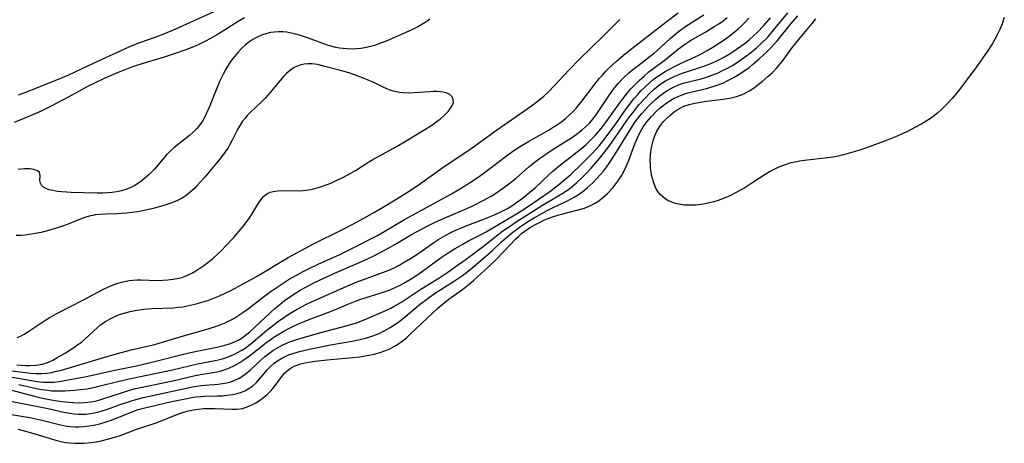
# Model space of a CAD drawing. Units: inches. Extents: x 2061869 to 2067292, y 158558 to 164004.
# Drawn here: x 2066838 to 2066973, y 158976 to 159035 of the extents above; entities that cross this region are included whole.
import ezdxf

# ---------------------------------------------------------------- set-up
doc = ezdxf.new("R2010")
doc.units = ezdxf.units.IN
doc.header["$MEASUREMENT"] = 0
doc.layers.add('c_13_T15S_R18E', color=52, linetype='Continuous')

msp = doc.modelspace()

# ---------------------------------------------------------------- linework, layer by layer
at = {"layer": 'c_13_T15S_R18E'}
for points in [[(2066834.84, 158986.47, 950), (2066838.37, 158986.04, 950), (2066839.08, 158985.98, 950), (2066839.79, 158985.94, 950), (2066840.61, 158985.93, 950), (2066841.3, 158985.97, 950), (2066841.98, 158986.07, 950), (2066842.67, 158986.22, 950), (2066843.34, 158986.4, 950), (2066849.31, 158988.18, 950), (2066851.05, 158988.68, 950), (2066852.92, 158989.16, 950), (2066855.93, 158989.88, 950), (2066856.63, 158990.06, 950), (2066857.49, 158990.31, 950), (2066860.11, 158991.11, 950), (2066863.49, 158992.06, 950), (2066864.77, 158992.45, 950), (2066865.25, 158992.63, 950), (2066865.92, 158992.91, 950), (2066866.47, 158993.19, 950), (2066867.01, 158993.49, 950), (2066867.72, 158993.94, 950), (2066868.24, 158994.29, 950), (2066868.83, 158994.72, 950), (2066871.07, 158996.46, 950), (2066872.15, 158997.24, 950), (2066872.82, 158997.71, 950), (2066873.78, 158998.34, 950), (2066874.64, 158998.87, 950), (2066875.72, 158999.5, 950), (2066876.53, 158999.94, 950), (2066877.47, 159000.41, 950), (2066878.6, 159000.93, 950), (2066881.59, 159002.28, 950), (2066884.07, 159003.5, 950), (2066885.76, 159004.36, 950), (2066886.74, 159004.9, 950), (2066889.02, 159006.23, 950), (2066890.48, 159007.06, 950), (2066896.93, 159010.62, 950), (2066898.17, 159011.34, 950), (2066899.4, 159012.11, 950), (2066900.71, 159013, 950), (2066902.39, 159014.22, 950), (2066904.5, 159015.82, 950), (2066905.19, 159016.32, 950), (2066906.04, 159016.91, 950), (2066906.51, 159017.21, 950), (2066907.52, 159017.82, 950), (2066910.33, 159019.4, 950), (2066910.9, 159019.75, 950), (2066911.48, 159020.12, 950), (2066912.04, 159020.52, 950), (2066912.63, 159020.99, 950), (2066913.14, 159021.45, 950), (2066913.64, 159021.93, 950), (2066914.11, 159022.44, 950), (2066914.85, 159023.32, 950), (2066916.5, 159025.51, 950), (2066917.28, 159026.49, 950), (2066917.7, 159026.98, 950), (2066918.13, 159027.46, 950), (2066918.61, 159027.94, 950), (2066919.54, 159028.81, 950), (2066920.57, 159029.68, 950), (2066921.3, 159030.27, 950), (2066926.36, 159034.2, 950), (2066928.07, 159035.49, 950)], [(2066835.42, 158980.49, 960), (2066837.86, 158980.07, 960), (2066838.98, 158979.87, 960), (2066840.64, 158979.52, 960), (2066843.18, 158978.87, 960), (2066844.06, 158978.69, 960), (2066844.51, 158978.63, 960), (2066845.2, 158978.59, 960), (2066845.69, 158978.59, 960), (2066846.41, 158978.63, 960), (2066847.14, 158978.71, 960), (2066847.75, 158978.82, 960), (2066848.62, 158979.02, 960), (2066849.49, 158979.27, 960), (2066850.31, 158979.55, 960), (2066850.91, 158979.78, 960), (2066853.06, 158980.67, 960), (2066853.87, 158980.95, 960), (2066854.61, 158981.16, 960), (2066855.37, 158981.35, 960), (2066858.47, 158982.06, 960), (2066860.13, 158982.41, 960), (2066861.2, 158982.6, 960), (2066861.84, 158982.69, 960), (2066862.47, 158982.76, 960), (2066862.98, 158982.79, 960), (2066864.79, 158982.84, 960), (2066865.39, 158982.87, 960), (2066866.05, 158982.92, 960), (2066866.86, 158983.03, 960), (2066867.47, 158983.16, 960), (2066868.05, 158983.34, 960), (2066868.54, 158983.55, 960), (2066869, 158983.8, 960), (2066869.58, 158984.2, 960), (2066870.11, 158984.67, 960), (2066870.42, 158984.99, 960), (2066871.64, 158986.45, 960), (2066872.06, 158986.88, 960), (2066872.56, 158987.32, 960), (2066873.01, 158987.65, 960), (2066873.48, 158987.94, 960), (2066874.06, 158988.26, 960), (2066874.68, 158988.52, 960), (2066875.12, 158988.68, 960), (2066876.03, 158988.95, 960), (2066877.42, 158989.26, 960), (2066880.31, 158989.84, 960), (2066883.52, 158990.4, 960), (2066884.31, 158990.57, 960), (2066885.09, 158990.76, 960), (2066885.86, 158990.99, 960), (2066886.25, 158991.14, 960), (2066886.97, 158991.43, 960), (2066887.66, 158991.77, 960), (2066888.49, 158992.23, 960), (2066889.16, 158992.64, 960), (2066889.63, 158992.98, 960), (2066890.65, 158993.79, 960), (2066892.68, 158995.51, 960), (2066893.52, 158996.15, 960), (2066894.61, 158996.89, 960), (2066897.22, 158998.54, 960), (2066897.9, 158999, 960), (2066898.44, 158999.39, 960), (2066899.22, 158999.99, 960), (2066899.99, 159000.61, 960), (2066901.34, 159001.76, 960), (2066902.54, 159002.82, 960), (2066903.85, 159004.04, 960), (2066904.82, 159004.9, 960), (2066905.33, 159005.32, 960), (2066905.85, 159005.72, 960), (2066906.39, 159006.11, 960), (2066907.5, 159006.84, 960), (2066908.28, 159007.31, 960), (2066909.41, 159007.97, 960), (2066910.07, 159008.34, 960), (2066911.08, 159008.83, 960), (2066912.79, 159009.61, 960), (2066913.27, 159009.86, 960), (2066913.8, 159010.15, 960), (2066914.32, 159010.46, 960), (2066914.97, 159010.92, 960), (2066915.59, 159011.43, 960), (2066916.34, 159012.12, 960), (2066916.86, 159012.65, 960), (2066917.36, 159013.2, 960), (2066917.79, 159013.72, 960), (2066918.21, 159014.26, 960), (2066918.64, 159014.85, 960), (2066919.33, 159015.92, 960), (2066921.09, 159018.83, 960), (2066921.83, 159020.02, 960), (2066922.17, 159020.51, 960), (2066922.67, 159021.16, 960), (2066923.08, 159021.65, 960), (2066923.95, 159022.6, 960), (2066924.43, 159023.07, 960), (2066924.96, 159023.56, 960), (2066925.62, 159024.12, 960), (2066926.09, 159024.47, 960), (2066926.58, 159024.79, 960), (2066927.34, 159025.22, 960), (2066928.13, 159025.58, 960), (2066928.77, 159025.81, 960), (2066929.5, 159026.01, 960), (2066931.21, 159026.43, 960), (2066931.81, 159026.6, 960), (2066932.68, 159026.9, 960), (2066933.55, 159027.24, 960), (2066934.27, 159027.58, 960), (2066934.87, 159027.89, 960), (2066935.45, 159028.22, 960), (2066936.23, 159028.71, 960), (2066937.2, 159029.38, 960), (2066937.96, 159029.96, 960), (2066938.85, 159030.69, 960), (2066939.52, 159031.29, 960), (2066940.38, 159032.15, 960), (2066941.19, 159033.08, 960), (2066943.13, 159035.49, 960)], [(2066836.03, 158985.5, 952), (2066839.97, 158984.84, 952), (2066840.83, 158984.74, 952), (2066841.6, 158984.71, 952), (2066842.25, 158984.74, 952), (2066843, 158984.82, 952), (2066843.76, 158984.95, 952), (2066846.79, 158985.52, 952), (2066850.44, 158986.32, 952), (2066853.65, 158986.99, 952), (2066855.4, 158987.4, 952), (2066860.67, 158988.72, 952), (2066861.95, 158989, 952), (2066864.68, 158989.54, 952), (2066865.79, 158989.81, 952), (2066866.42, 158990, 952), (2066867.02, 158990.23, 952), (2066867.6, 158990.49, 952), (2066868.18, 158990.84, 952), (2066868.63, 158991.17, 952), (2066869.15, 158991.61, 952), (2066872.06, 158994.32, 952), (2066872.67, 158994.87, 952), (2066873.32, 158995.41, 952), (2066873.99, 158995.93, 952), (2066874.99, 158996.63, 952), (2066876.15, 158997.35, 952), (2066876.8, 158997.72, 952), (2066878.12, 158998.42, 952), (2066879.49, 158999.08, 952), (2066881.08, 158999.8, 952), (2066884.39, 159001.24, 952), (2066885.27, 159001.64, 952), (2066886.44, 159002.2, 952), (2066887.22, 159002.59, 952), (2066888.42, 159003.23, 952), (2066889.36, 159003.77, 952), (2066891.45, 159005.01, 952), (2066892.12, 159005.39, 952), (2066893.68, 159006.21, 952), (2066894.79, 159006.75, 952), (2066895.49, 159007.07, 952), (2066898.38, 159008.31, 952), (2066899.75, 159008.93, 952), (2066901.35, 159009.73, 952), (2066902.37, 159010.3, 952), (2066903.16, 159010.8, 952), (2066903.93, 159011.32, 952), (2066904.98, 159012.11, 952), (2066905.8, 159012.78, 952), (2066907.57, 159014.31, 952), (2066908.3, 159014.9, 952), (2066909.04, 159015.47, 952), (2066909.56, 159015.85, 952), (2066910.6, 159016.55, 952), (2066912.74, 159017.87, 952), (2066913.28, 159018.22, 952), (2066913.89, 159018.64, 952), (2066914.48, 159019.08, 952), (2066914.92, 159019.43, 952), (2066915.35, 159019.8, 952), (2066915.89, 159020.34, 952), (2066916.39, 159020.91, 952), (2066916.89, 159021.58, 952), (2066918.55, 159024.08, 952), (2066918.95, 159024.65, 952), (2066919.37, 159025.21, 952), (2066919.85, 159025.8, 952), (2066920.31, 159026.3, 952), (2066920.79, 159026.78, 952), (2066921.3, 159027.23, 952), (2066921.86, 159027.71, 952), (2066922.94, 159028.54, 952), (2066924.23, 159029.51, 952), (2066924.72, 159029.91, 952), (2066925.69, 159030.76, 952), (2066926.98, 159031.97, 952), (2066927.84, 159032.7, 952), (2066928.25, 159033.02, 952), (2066929.14, 159033.65, 952), (2066931.59, 159035.22, 952)], [(2066864.67, 159035.8, 952), (2066858.6, 159033.06, 952), (2066857.01, 159032.4, 952), (2066856.14, 159032.08, 952), (2066854.06, 159031.36, 952), (2066852.76, 159030.84, 952), (2066851.98, 159030.49, 952), (2066849.4, 159029.28, 952), (2066846.9, 159028.16, 952), (2066844.28, 159026.92, 952), (2066842.65, 159026.22, 952), (2066838.38, 159024.53, 952), (2066837.36, 159024.15, 952)], [(2066836.09, 158982.17, 958), (2066840.33, 158981.35, 958), (2066841.51, 158981.1, 958), (2066843.66, 158980.61, 958), (2066844.47, 158980.46, 958), (2066845.06, 158980.39, 958), (2066845.64, 158980.35, 958), (2066846.06, 158980.34, 958), (2066846.69, 158980.35, 958), (2066847.32, 158980.42, 958), (2066847.82, 158980.5, 958), (2066848.32, 158980.61, 958), (2066848.93, 158980.78, 958), (2066849.54, 158980.97, 958), (2066851.55, 158981.7, 958), (2066852.94, 158982.18, 958), (2066853.53, 158982.36, 958), (2066854.77, 158982.67, 958), (2066861.32, 158984.07, 958), (2066862.46, 158984.25, 958), (2066863.05, 158984.32, 958), (2066864.86, 158984.45, 958), (2066865.48, 158984.53, 958), (2066866.05, 158984.64, 958), (2066866.61, 158984.79, 958), (2066867.17, 158984.99, 958), (2066867.8, 158985.3, 958), (2066868.59, 158985.84, 958), (2066869.24, 158986.4, 958), (2066870.76, 158987.82, 958), (2066871.26, 158988.24, 958), (2066871.77, 158988.64, 958), (2066872.37, 158989.06, 958), (2066873.01, 158989.45, 958), (2066873.67, 158989.8, 958), (2066874.59, 158990.21, 958), (2066875.14, 158990.42, 958), (2066875.93, 158990.67, 958), (2066878.97, 158991.54, 958), (2066882.47, 158992.46, 958), (2066883.29, 158992.7, 958), (2066883.88, 158992.89, 958), (2066884.92, 158993.29, 958), (2066887.56, 158994.42, 958), (2066888.57, 158994.89, 958), (2066889.15, 158995.2, 958), (2066889.97, 158995.69, 958), (2066892.56, 158997.42, 958), (2066895.32, 158999.12, 958), (2066896.43, 158999.86, 958), (2066897.76, 159000.8, 958), (2066898.93, 159001.65, 958), (2066901.3, 159003.43, 958), (2066903.3, 159004.99, 958), (2066904, 159005.51, 958), (2066905.15, 159006.31, 958), (2066905.8, 159006.74, 958), (2066909.44, 159009.05, 958), (2066912.15, 159010.65, 958), (2066913.14, 159011.31, 958), (2066913.48, 159011.57, 958), (2066914.17, 159012.16, 958), (2066914.83, 159012.79, 958), (2066915.56, 159013.54, 958), (2066916.1, 159014.13, 958), (2066917.03, 159015.19, 958), (2066917.63, 159015.92, 958), (2066918.58, 159017.18, 958), (2066919.75, 159018.81, 958), (2066921.04, 159020.7, 958), (2066921.42, 159021.23, 958), (2066921.96, 159021.94, 958), (2066922.72, 159022.88, 958), (2066923.53, 159023.77, 958), (2066924.14, 159024.4, 958), (2066924.84, 159025.03, 958), (2066925.57, 159025.61, 958), (2066926.34, 159026.12, 958), (2066926.97, 159026.46, 958), (2066927.61, 159026.78, 958), (2066928.54, 159027.16, 958), (2066929.21, 159027.39, 958), (2066931.31, 159028.05, 958), (2066931.83, 159028.23, 958), (2066932.35, 159028.43, 958), (2066933.19, 159028.79, 958), (2066934.02, 159029.2, 958), (2066934.46, 159029.44, 958), (2066935.29, 159029.94, 958), (2066936.1, 159030.48, 958), (2066936.7, 159030.9, 958), (2066937.28, 159031.33, 958), (2066937.82, 159031.77, 958), (2066938.52, 159032.39, 958), (2066938.94, 159032.8, 958), (2066939.83, 159033.73, 958), (2066940.75, 159034.8, 958)], [(2066836.15, 158983.71, 956), (2066839.82, 158982.76, 956), (2066840.73, 158982.55, 956), (2066841.93, 158982.32, 956), (2066843.07, 158982.14, 956), (2066844.36, 158981.99, 956), (2066844.99, 158981.94, 956), (2066845.75, 158981.91, 956), (2066846.49, 158981.92, 956), (2066847.36, 158982.01, 956), (2066847.97, 158982.14, 956), (2066848.58, 158982.3, 956), (2066851.97, 158983.41, 956), (2066852.7, 158983.62, 956), (2066853.51, 158983.84, 956), (2066854.4, 158984.04, 956), (2066858.65, 158984.93, 956), (2066861.71, 158985.64, 956), (2066862.45, 158985.79, 956), (2066864.15, 158986.06, 956), (2066864.72, 158986.17, 956), (2066865.28, 158986.3, 956), (2066865.81, 158986.46, 956), (2066866.33, 158986.66, 956), (2066867.09, 158987.02, 956), (2066867.84, 158987.44, 956), (2066868.23, 158987.69, 956), (2066869.01, 158988.24, 956), (2066869.76, 158988.82, 956), (2066871.39, 158990.12, 956), (2066872.15, 158990.66, 956), (2066872.64, 158990.99, 956), (2066873.18, 158991.32, 956), (2066873.87, 158991.73, 956), (2066874.57, 158992.1, 956), (2066875.13, 158992.37, 956), (2066875.91, 158992.73, 956), (2066877.23, 158993.28, 956), (2066880.3, 158994.44, 956), (2066880.97, 158994.71, 956), (2066882.83, 158995.51, 956), (2066883.73, 158995.88, 956), (2066884.45, 158996.14, 956), (2066885.18, 158996.38, 956), (2066887.12, 158996.97, 956), (2066888.36, 158997.39, 956), (2066889.17, 158997.72, 956), (2066889.77, 158998.01, 956), (2066890.37, 158998.33, 956), (2066891.5, 158999, 956), (2066892.3, 158999.52, 956), (2066892.96, 158999.98, 956), (2066895.51, 159001.87, 956), (2066896.61, 159002.59, 956), (2066897.43, 159003.09, 956), (2066898.47, 159003.7, 956), (2066899.26, 159004.13, 956), (2066900.84, 159004.94, 956), (2066901.6, 159005.36, 956), (2066904.4, 159006.99, 956), (2066905.87, 159007.87, 956), (2066906.59, 159008.32, 956), (2066907.38, 159008.84, 956), (2066910.58, 159011.03, 956), (2066911.1, 159011.41, 956), (2066911.69, 159011.87, 956), (2066912.79, 159012.8, 956), (2066913.31, 159013.26, 956), (2066914.79, 159014.67, 956), (2066916.25, 159016.15, 956), (2066916.8, 159016.75, 956), (2066917.24, 159017.27, 956), (2066918.16, 159018.42, 956), (2066918.7, 159019.13, 956), (2066919.41, 159020.1, 956), (2066920.69, 159021.96, 956), (2066921.1, 159022.53, 956), (2066921.97, 159023.65, 956), (2066922.52, 159024.28, 956), (2066922.94, 159024.74, 956), (2066923.38, 159025.19, 956), (2066924.13, 159025.88, 956), (2066924.53, 159026.22, 956), (2066924.94, 159026.54, 956), (2066925.59, 159026.98, 956), (2066926.19, 159027.36, 956), (2066926.8, 159027.71, 956), (2066927.67, 159028.17, 956), (2066928.49, 159028.56, 956), (2066930.41, 159029.43, 956), (2066931, 159029.73, 956), (2066932.07, 159030.31, 956), (2066932.85, 159030.78, 956), (2066933.73, 159031.34, 956), (2066934.38, 159031.78, 956), (2066935.09, 159032.28, 956), (2066935.72, 159032.77, 956), (2066936.33, 159033.28, 956), (2066936.79, 159033.71, 956), (2066937.24, 159034.16, 956), (2066937.79, 159034.77, 956)], [(2066868.46, 159034.78, 950), (2066867.62, 159034.31, 950), (2066865, 159032.66, 950), (2066863.8, 159031.96, 950), (2066863.13, 159031.6, 950), (2066862.28, 159031.18, 950), (2066861.68, 159030.91, 950), (2066860.44, 159030.41, 950), (2066858.81, 159029.84, 950), (2066857.42, 159029.4, 950), (2066854.85, 159028.62, 950), (2066853.52, 159028.19, 950), (2066852.72, 159027.9, 950), (2066851.14, 159027.26, 950), (2066849.2, 159026.44, 950), (2066847.85, 159025.83, 950), (2066846.99, 159025.39, 950), (2066844.36, 159023.95, 950), (2066841.91, 159022.66, 950), (2066840.61, 159022.02, 950), (2066839.88, 159021.69, 950), (2066838.39, 159021.05, 950), (2066836.83, 159020.42, 950)], [(2066837.21, 158987.11, 948), (2066838.39, 158987.03, 948), (2066838.93, 158987.03, 948), (2066839.81, 158987.08, 948), (2066840.66, 158987.22, 948), (2066841.12, 158987.33, 948), (2066841.53, 158987.47, 948), (2066842.14, 158987.74, 948), (2066842.71, 158988.05, 948), (2066843.87, 158988.76, 948), (2066845.03, 158989.51, 948), (2066845.55, 158989.87, 948), (2066846.06, 158990.24, 948), (2066846.55, 158990.64, 948), (2066848.3, 158992.25, 948), (2066848.76, 158992.63, 948), (2066849.37, 158993.05, 948), (2066850.02, 158993.43, 948), (2066850.68, 158993.76, 948), (2066851.3, 158994.01, 948), (2066852.1, 158994.26, 948), (2066852.77, 158994.43, 948), (2066853.46, 158994.57, 948), (2066854.04, 158994.66, 948), (2066854.63, 158994.74, 948), (2066855.81, 158994.85, 948), (2066858.67, 158994.96, 948), (2066859.36, 158995.02, 948), (2066859.99, 158995.1, 948), (2066860.62, 158995.2, 948), (2066861.82, 158995.47, 948), (2066862.95, 158995.8, 948), (2066863.66, 158996.04, 948), (2066864.36, 158996.31, 948), (2066865.03, 158996.6, 948), (2066866.5, 158997.3, 948), (2066868.39, 158998.28, 948), (2066870.15, 158999.26, 948), (2066870.89, 158999.7, 948), (2066873.32, 159001.19, 948), (2066874.47, 159001.85, 948), (2066875.77, 159002.56, 948), (2066877.98, 159003.73, 948), (2066881.85, 159005.64, 948), (2066883.38, 159006.45, 948), (2066885.28, 159007.49, 948), (2066886.36, 159008.1, 948), (2066887.46, 159008.75, 948), (2066889.4, 159009.93, 948), (2066890.87, 159010.84, 948), (2066892.33, 159011.81, 948), (2066895.6, 159014.13, 948), (2066899.61, 159016.86, 948), (2066903.13, 159019.37, 948), (2066907.92, 159022.69, 948), (2066908.9, 159023.43, 948), (2066909.61, 159024.02, 948), (2066910.2, 159024.57, 948), (2066911.13, 159025.52, 948), (2066913.07, 159027.61, 948), (2066914.56, 159029.15, 948), (2066916.1, 159030.69, 948), (2066917.8, 159032.31, 948), (2066918.65, 159033.13, 948), (2066920.04, 159034.58, 948)], [(2066837.37, 158978.28, 962), (2066839.19, 158977.77, 962), (2066842.71, 158976.72, 962), (2066843.47, 158976.54, 962), (2066843.98, 158976.44, 962), (2066844.49, 158976.37, 962), (2066845.17, 158976.33, 962), (2066845.82, 158976.33, 962), (2066846.46, 158976.36, 962), (2066847.41, 158976.46, 962), (2066848.08, 158976.55, 962), (2066848.99, 158976.72, 962), (2066849.65, 158976.88, 962), (2066850.8, 158977.21, 962), (2066851.3, 158977.37, 962), (2066853.56, 158978.23, 962), (2066856.33, 158979.15, 962), (2066856.96, 158979.38, 962), (2066859.57, 158980.4, 962), (2066860.12, 158980.59, 962), (2066860.79, 158980.77, 962), (2066861.46, 158980.92, 962), (2066862.14, 158981.02, 962), (2066862.91, 158981.09, 962), (2066863.67, 158981.12, 962), (2066864.43, 158981.12, 962), (2066866.72, 158981.02, 962), (2066867.45, 158981.03, 962), (2066868.21, 158981.13, 962), (2066868.87, 158981.32, 962), (2066869.51, 158981.61, 962), (2066870.03, 158981.89, 962), (2066870.53, 158982.21, 962), (2066871.16, 158982.68, 962), (2066871.6, 158983.05, 962), (2066872.01, 158983.45, 962), (2066872.39, 158983.88, 962), (2066872.74, 158984.33, 962), (2066873.75, 158985.68, 962), (2066874.03, 158985.99, 962), (2066874.33, 158986.28, 962), (2066874.76, 158986.61, 962), (2066875.04, 158986.78, 962), (2066875.45, 158986.98, 962), (2066876.22, 158987.25, 962), (2066877.05, 158987.45, 962), (2066878.14, 158987.63, 962), (2066879.83, 158987.81, 962), (2066883.38, 158988.12, 962), (2066884.35, 158988.23, 962), (2066885.32, 158988.37, 962), (2066886.29, 158988.57, 962), (2066886.98, 158988.76, 962), (2066887.76, 158989.02, 962), (2066888.44, 158989.31, 962), (2066889.1, 158989.66, 962), (2066889.66, 158990.01, 962), (2066890.16, 158990.38, 962), (2066890.72, 158990.83, 962), (2066891.26, 158991.31, 962), (2066894.31, 158994.19, 962), (2066895, 158994.83, 962), (2066895.71, 158995.45, 962), (2066896.58, 158996.12, 962), (2066898.29, 158997.35, 962), (2066898.86, 158997.78, 962), (2066899.41, 158998.22, 962), (2066899.96, 158998.7, 962), (2066901.98, 159000.54, 962), (2066903.16, 159001.68, 962), (2066904, 159002.54, 962), (2066905.77, 159004.42, 962), (2066906.13, 159004.76, 962), (2066906.56, 159005.14, 962), (2066907.02, 159005.49, 962), (2066907.66, 159005.92, 962), (2066908.28, 159006.29, 962), (2066908.92, 159006.63, 962), (2066909.72, 159007.03, 962), (2066910.19, 159007.23, 962), (2066910.82, 159007.47, 962), (2066911.52, 159007.69, 962), (2066912.23, 159007.88, 962), (2066914.34, 159008.4, 962), (2066915.21, 159008.66, 962), (2066916.04, 159008.99, 962), (2066916.66, 159009.32, 962), (2066917.18, 159009.66, 962), (2066917.68, 159010.04, 962), (2066918.36, 159010.65, 962), (2066919.1, 159011.45, 962), (2066919.78, 159012.33, 962), (2066920.27, 159013.09, 962), (2066920.6, 159013.68, 962), (2066920.89, 159014.28, 962), (2066921.24, 159015.12, 962), (2066922.13, 159017.47, 962), (2066922.48, 159018.29, 962), (2066922.85, 159019.07, 962), (2066923.28, 159019.81, 962), (2066923.82, 159020.54, 962), (2066924.41, 159021.23, 962), (2066924.97, 159021.82, 962), (2066925.57, 159022.37, 962), (2066926.18, 159022.87, 962), (2066926.84, 159023.33, 962), (2066927.53, 159023.74, 962), (2066928.06, 159024, 962), (2066928.61, 159024.23, 962), (2066929.21, 159024.43, 962), (2066929.82, 159024.59, 962), (2066931.97, 159025.1, 962), (2066932.57, 159025.26, 962), (2066933.28, 159025.49, 962), (2066934.2, 159025.83, 962), (2066934.73, 159026.07, 962), (2066935.36, 159026.4, 962), (2066935.95, 159026.74, 962), (2066936.95, 159027.37, 962), (2066937.81, 159027.99, 962), (2066938.26, 159028.33, 962), (2066939.22, 159029.15, 962), (2066940.31, 159030.15, 962), (2066940.82, 159030.66, 962), (2066941.32, 159031.2, 962), (2066941.73, 159031.68, 962), (2066943.61, 159034, 962), (2066944.5, 159035.07, 962)], [(2066893.96, 159034.59, 948), (2066893.41, 159034.21, 948), (2066892.87, 159033.88, 948), (2066892.31, 159033.57, 948), (2066891.46, 159033.14, 948), (2066887.95, 159031.61, 948), (2066886.82, 159031.16, 948), (2066886.35, 159031, 948), (2066885.8, 159030.84, 948), (2066885.25, 159030.71, 948), (2066884.46, 159030.58, 948), (2066883.93, 159030.52, 948), (2066883.39, 159030.5, 948), (2066882.53, 159030.52, 948), (2066882.04, 159030.57, 948), (2066881.55, 159030.64, 948), (2066881.03, 159030.73, 948), (2066880.53, 159030.85, 948), (2066879.89, 159031.04, 948), (2066879.26, 159031.25, 948), (2066877.28, 159032, 948), (2066876.57, 159032.25, 948), (2066875.85, 159032.47, 948), (2066875.13, 159032.66, 948), (2066874.29, 159032.81, 948), (2066873.75, 159032.86, 948), (2066873.21, 159032.87, 948), (2066872.57, 159032.84, 948), (2066872.05, 159032.77, 948), (2066871.54, 159032.66, 948), (2066870.82, 159032.42, 948), (2066870.22, 159032.15, 948), (2066869.64, 159031.82, 948), (2066869.09, 159031.44, 948), (2066868.58, 159031.02, 948), (2066868.08, 159030.57, 948), (2066867.6, 159030.08, 948), (2066867.13, 159029.54, 948), (2066866.68, 159028.96, 948), (2066866.31, 159028.41, 948), (2066865.91, 159027.75, 948), (2066865.55, 159027.07, 948), (2066865.09, 159026.13, 948), (2066864.57, 159024.91, 948), (2066863.7, 159022.68, 948), (2066863.23, 159021.6, 948), (2066862.97, 159021.09, 948), (2066862.69, 159020.61, 948), (2066862.34, 159020.11, 948), (2066861.91, 159019.58, 948), (2066861.44, 159019.09, 948), (2066860.94, 159018.64, 948), (2066860.28, 159018.1, 948), (2066858.78, 159016.92, 948), (2066858.31, 159016.51, 948), (2066857.72, 159015.91, 948), (2066856.62, 159014.6, 948), (2066856.11, 159014.02, 948), (2066855.37, 159013.28, 948), (2066854.78, 159012.75, 948), (2066854.41, 159012.45, 948), (2066853.92, 159012.07, 948), (2066853.39, 159011.74, 948), (2066852.79, 159011.43, 948), (2066852.19, 159011.2, 948), (2066851.56, 159011.01, 948), (2066850.91, 159010.88, 948), (2066850.29, 159010.79, 948), (2066849.72, 159010.74, 948), (2066848.99, 159010.72, 948), (2066848.25, 159010.71, 948), (2066846.32, 159010.75, 948), (2066844.68, 159010.79, 948), (2066843.4, 159010.87, 948), (2066842.77, 159010.95, 948), (2066841.93, 159011.1, 948), (2066841.64, 159011.18, 948), (2066841.2, 159011.34, 948), (2066840.84, 159011.54, 948), (2066840.59, 159011.79, 948), (2066840.44, 159012.06, 948), (2066840.38, 159012.46, 948), (2066840.41, 159013.13, 948), (2066840.33, 159013.53, 948), (2066840.05, 159013.79, 948), (2066839.52, 159013.97, 948), (2066838.98, 159014.03, 948), (2066838.25, 159014.03, 948), (2066837.4, 159013.95, 948)], [(2066837.48, 158984.41, 954), (2066839.92, 158983.85, 954), (2066840.57, 158983.73, 954), (2066841.44, 158983.61, 954), (2066841.95, 158983.56, 954), (2066842.47, 158983.54, 954), (2066843.13, 158983.53, 954), (2066843.79, 158983.55, 954), (2066845.07, 158983.63, 954), (2066845.94, 158983.71, 954), (2066846.8, 158983.83, 954), (2066847.75, 158984, 954), (2066848.64, 158984.21, 954), (2066851.27, 158984.87, 954), (2066852.88, 158985.24, 954), (2066858.61, 158986.43, 954), (2066862, 158987.23, 954), (2066864.44, 158987.69, 954), (2066865.29, 158987.89, 954), (2066865.58, 158987.98, 954), (2066866.36, 158988.25, 954), (2066867.12, 158988.59, 954), (2066867.62, 158988.84, 954), (2066868.11, 158989.12, 954), (2066868.55, 158989.4, 954), (2066869.34, 158989.99, 954), (2066871.57, 158991.86, 954), (2066873.17, 158993.1, 954), (2066873.88, 158993.62, 954), (2066874.61, 158994.1, 954), (2066875.72, 158994.77, 954), (2066876.9, 158995.4, 954), (2066877.71, 158995.78, 954), (2066882.85, 158998.07, 954), (2066883.96, 158998.51, 954), (2066886.71, 158999.51, 954), (2066887.94, 158999.97, 954), (2066888.55, 159000.23, 954), (2066889.23, 159000.55, 954), (2066889.84, 159000.87, 954), (2066890.44, 159001.2, 954), (2066891.28, 159001.71, 954), (2066892.32, 159002.38, 954), (2066894.52, 159003.93, 954), (2066895.06, 159004.28, 954), (2066896.01, 159004.85, 954), (2066896.85, 159005.3, 954), (2066897.71, 159005.71, 954), (2066898.52, 159006.05, 954), (2066899.19, 159006.31, 954), (2066900.64, 159006.86, 954), (2066902.07, 159007.41, 954), (2066902.94, 159007.77, 954), (2066903.8, 159008.16, 954), (2066904.18, 159008.35, 954), (2066904.64, 159008.61, 954), (2066905.36, 159009.06, 954), (2066906.67, 159010.01, 954), (2066907.71, 159010.82, 954), (2066908.43, 159011.44, 954), (2066910.28, 159013.24, 954), (2066910.83, 159013.74, 954), (2066911.38, 159014.2, 954), (2066911.94, 159014.63, 954), (2066913.33, 159015.68, 954), (2066914.21, 159016.37, 954), (2066914.83, 159016.87, 954), (2066915.42, 159017.38, 954), (2066916.09, 159018.01, 954), (2066916.69, 159018.65, 954), (2066917.26, 159019.31, 954), (2066917.66, 159019.81, 954), (2066918.56, 159021.01, 954), (2066920.04, 159023.1, 954), (2066920.46, 159023.67, 954), (2066921.12, 159024.51, 954), (2066921.58, 159025.03, 954), (2066922.05, 159025.53, 954), (2066922.7, 159026.17, 954), (2066923.39, 159026.8, 954), (2066924.1, 159027.4, 954), (2066924.72, 159027.88, 954), (2066926.32, 159029.08, 954), (2066928.13, 159030.52, 954), (2066928.76, 159030.99, 954), (2066929.21, 159031.31, 954), (2066929.76, 159031.66, 954), (2066931.86, 159032.89, 954), (2066933.03, 159033.59, 954), (2066933.65, 159033.99, 954), (2066934.25, 159034.4, 954), (2066934.81, 159034.82, 954)], [(2066972.89, 159034.82, 964), (2066972.6, 159033.99, 964), (2066972.27, 159033.18, 964), (2066972.06, 159032.73, 964), (2066971.56, 159031.77, 964), (2066971.26, 159031.27, 964), (2066970.57, 159030.21, 964), (2066969.31, 159028.37, 964), (2066968.84, 159027.72, 964), (2066968.26, 159026.94, 964), (2066966.74, 159024.95, 964), (2066966.23, 159024.3, 964), (2066965.72, 159023.71, 964), (2066964.82, 159022.74, 964), (2066964.31, 159022.24, 964), (2066963.81, 159021.79, 964), (2066963.29, 159021.37, 964), (2066962.73, 159020.97, 964), (2066962.15, 159020.6, 964), (2066961.56, 159020.25, 964), (2066960.7, 159019.77, 964), (2066959.48, 159019.15, 964), (2066957.92, 159018.45, 964), (2066956.81, 159018, 964), (2066954.47, 159017.12, 964), (2066953.05, 159016.63, 964), (2066952.41, 159016.42, 964), (2066951.77, 159016.24, 964), (2066950.77, 159015.97, 964), (2066950.06, 159015.8, 964), (2066949.35, 159015.66, 964), (2066948.21, 159015.5, 964), (2066945.81, 159015.24, 964), (2066944.74, 159015.09, 964), (2066944.14, 159014.98, 964), (2066943.56, 159014.85, 964), (2066942.65, 159014.56, 964), (2066941.98, 159014.3, 964), (2066941.33, 159014.01, 964), (2066940.62, 159013.63, 964), (2066940.03, 159013.28, 964), (2066938.18, 159012.06, 964), (2066937.22, 159011.44, 964), (2066936.06, 159010.77, 964), (2066935.17, 159010.33, 964), (2066934.17, 159009.91, 964), (2066933.58, 159009.7, 964), (2066932.98, 159009.52, 964), (2066932.35, 159009.36, 964), (2066931.79, 159009.24, 964), (2066931.22, 159009.15, 964), (2066930.48, 159009.06, 964), (2066929.69, 159009.03, 964), (2066928.92, 159009.06, 964), (2066928.38, 159009.13, 964), (2066927.71, 159009.28, 964), (2066927.18, 159009.46, 964), (2066926.67, 159009.69, 964), (2066926.27, 159009.94, 964), (2066925.9, 159010.23, 964), (2066925.57, 159010.55, 964), (2066925.29, 159010.91, 964), (2066924.95, 159011.49, 964), (2066924.66, 159012.24, 964), (2066924.53, 159012.7, 964), (2066924.43, 159013.17, 964), (2066924.35, 159013.65, 964), (2066924.29, 159014.13, 964), (2066924.25, 159014.68, 964), (2066924.24, 159015.22, 964), (2066924.26, 159015.82, 964), (2066924.31, 159016.41, 964), (2066924.39, 159016.98, 964), (2066924.62, 159017.9, 964), (2066924.85, 159018.58, 964), (2066925.15, 159019.22, 964), (2066925.49, 159019.8, 964), (2066926.03, 159020.5, 964), (2066926.39, 159020.89, 964), (2066926.92, 159021.38, 964), (2066927.51, 159021.86, 964), (2066927.92, 159022.15, 964), (2066928.35, 159022.4, 964), (2066928.85, 159022.64, 964), (2066929.59, 159022.89, 964), (2066930.35, 159023.08, 964), (2066931.15, 159023.22, 964), (2066931.63, 159023.29, 964), (2066934.25, 159023.61, 964), (2066935.35, 159023.81, 964), (2066936.08, 159023.99, 964), (2066936.78, 159024.23, 964), (2066937.17, 159024.41, 964), (2066937.85, 159024.77, 964), (2066938.5, 159025.19, 964), (2066939.07, 159025.61, 964), (2066939.62, 159026.06, 964), (2066940.41, 159026.74, 964), (2066941.02, 159027.3, 964), (2066941.61, 159027.9, 964), (2066942.15, 159028.52, 964), (2066942.65, 159029.16, 964), (2066943.79, 159030.74, 964), (2066944.22, 159031.3, 964), (2066944.59, 159031.77, 964), (2066945.58, 159032.91, 964), (2066946.47, 159034.03, 964), (2066947.01, 159034.64, 964)], [(2066837.25, 158990.86, 946), (2066837.7, 158991.07, 946), (2066838.2, 158991.34, 946), (2066838.84, 158991.73, 946), (2066841.18, 158993.29, 946), (2066841.63, 158993.57, 946), (2066842.61, 158994.11, 946), (2066846.35, 158996.06, 946), (2066849, 158997.48, 946), (2066849.78, 158997.85, 946), (2066850.58, 158998.17, 946), (2066850.96, 158998.3, 946), (2066851.57, 158998.48, 946), (2066852.2, 158998.62, 946), (2066852.66, 158998.7, 946), (2066853.13, 158998.76, 946), (2066853.74, 158998.8, 946), (2066854.29, 158998.8, 946), (2066856.48, 158998.72, 946), (2066857.24, 158998.73, 946), (2066857.94, 158998.77, 946), (2066858.64, 158998.86, 946), (2066859.29, 158998.98, 946), (2066859.85, 158999.13, 946), (2066860.57, 158999.39, 946), (2066861.26, 158999.71, 946), (2066861.78, 159000.01, 946), (2066862.35, 159000.39, 946), (2066862.89, 159000.78, 946), (2066863.42, 159001.19, 946), (2066864.11, 159001.74, 946), (2066864.78, 159002.32, 946), (2066865.32, 159002.83, 946), (2066865.93, 159003.44, 946), (2066867.02, 159004.63, 946), (2066868.21, 159006.02, 946), (2066868.68, 159006.62, 946), (2066869.11, 159007.21, 946), (2066869.45, 159007.73, 946), (2066870.27, 159009.09, 946), (2066870.62, 159009.64, 946), (2066870.85, 159009.96, 946), (2066871.11, 159010.24, 946), (2066871.55, 159010.59, 946), (2066872.01, 159010.82, 946), (2066872.44, 159010.94, 946), (2066873.03, 159011.03, 946), (2066873.65, 159011.06, 946), (2066875.88, 159011.04, 946), (2066876.53, 159011.06, 946), (2066877.27, 159011.14, 946), (2066877.83, 159011.25, 946), (2066878.79, 159011.52, 946), (2066879.85, 159011.89, 946), (2066880.34, 159012.09, 946), (2066881.08, 159012.42, 946), (2066881.82, 159012.77, 946), (2066882.6, 159013.17, 946), (2066883.73, 159013.81, 946), (2066884.51, 159014.3, 946), (2066885.57, 159014.99, 946), (2066886.1, 159015.31, 946), (2066887.52, 159016.11, 946), (2066889.48, 159017.16, 946), (2066890.7, 159017.88, 946), (2066894.07, 159019.97, 946), (2066894.79, 159020.46, 946), (2066895.12, 159020.71, 946), (2066895.36, 159020.89, 946), (2066895.96, 159021.41, 946), (2066896.48, 159021.93, 946), (2066896.81, 159022.36, 946), (2066897.06, 159022.77, 946), (2066897.18, 159023.17, 946), (2066897.17, 159023.56, 946), (2066897, 159023.93, 946), (2066896.68, 159024.24, 946), (2066896.17, 159024.48, 946), (2066895.79, 159024.58, 946), (2066895.37, 159024.64, 946), (2066894.9, 159024.67, 946), (2066894.4, 159024.67, 946), (2066893.94, 159024.64, 946), (2066891.8, 159024.47, 946), (2066891.01, 159024.44, 946), (2066890.22, 159024.48, 946), (2066889.77, 159024.53, 946), (2066888.94, 159024.73, 946), (2066888.47, 159024.87, 946), (2066888.02, 159025.05, 946), (2066887.44, 159025.31, 946), (2066886.14, 159025.94, 946), (2066885.48, 159026.24, 946), (2066884.8, 159026.52, 946), (2066884.12, 159026.78, 946), (2066882.81, 159027.22, 946), (2066881.65, 159027.55, 946), (2066879.35, 159028.17, 946), (2066878.54, 159028.36, 946), (2066877.75, 159028.48, 946), (2066877.19, 159028.49, 946), (2066876.69, 159028.44, 946), (2066876.21, 159028.33, 946), (2066875.75, 159028.16, 946), (2066875.31, 159027.95, 946), (2066874.8, 159027.61, 946), (2066874.32, 159027.21, 946), (2066873.87, 159026.77, 946), (2066873.37, 159026.19, 946), (2066871.97, 159024.48, 946), (2066871.31, 159023.74, 946), (2066870.81, 159023.24, 946), (2066869.26, 159021.79, 946), (2066868.9, 159021.42, 946), (2066868.55, 159021.01, 946), (2066868.22, 159020.58, 946), (2066867.78, 159019.9, 946), (2066867.49, 159019.36, 946), (2066866.75, 159017.9, 946), (2066866.48, 159017.4, 946), (2066866.22, 159016.95, 946), (2066865.93, 159016.52, 946), (2066865.64, 159016.12, 946), (2066864.98, 159015.28, 946), (2066863.63, 159013.62, 946), (2066862.92, 159012.79, 946), (2066861.94, 159011.7, 946), (2066861.59, 159011.35, 946), (2066861.02, 159010.82, 946), (2066860.4, 159010.34, 946), (2066859.81, 159009.96, 946), (2066859.18, 159009.64, 946), (2066858.36, 159009.31, 946), (2066857.26, 159008.96, 946), (2066855.93, 159008.6, 946), (2066854.51, 159008.27, 946), (2066853.77, 159008.13, 946), (2066853.02, 159008.03, 946), (2066852.32, 159007.96, 946), (2066850.93, 159007.88, 946), (2066849.34, 159007.83, 946), (2066848.65, 159007.79, 946), (2066847.97, 159007.71, 946), (2066847.64, 159007.65, 946), (2066847.32, 159007.58, 946), (2066846.83, 159007.44, 946), (2066846.15, 159007.2, 946), (2066844.24, 159006.43, 946), (2066843.49, 159006.16, 946), (2066842.61, 159005.87, 946), (2066841.71, 159005.61, 946), (2066840.53, 159005.31, 946), (2066839.72, 159005.14, 946), (2066838.9, 159005.01, 946), (2066838.38, 159004.95, 946), (2066837.8, 159004.9, 946), (2066837.1, 159004.88, 946)]]:
    msp.add_polyline3d(points, dxfattribs=at)

doc.saveas('drawing.dxf')
